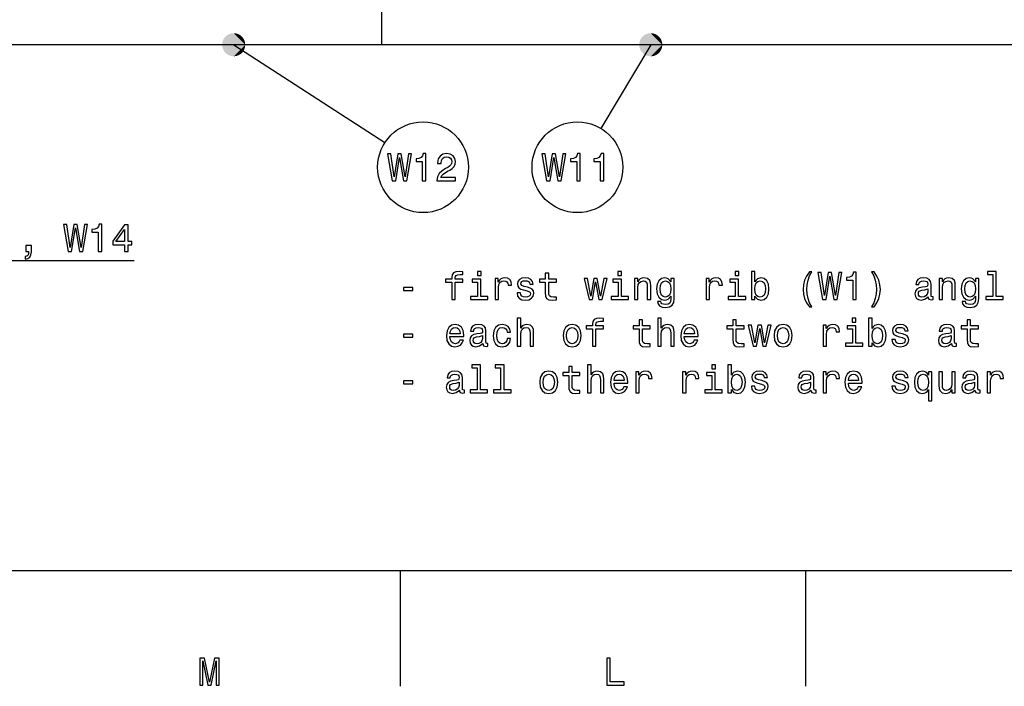
# Model space of a CAD drawing. Extents: x 0 to 841, y 0 to 594.
# Drawn here: x 161 to 289, y 5 to 91 of the extents above; entities that cross this region are included whole.
import ezdxf

# ---------------------------------------------------------------- set-up
doc = ezdxf.new("R2010")
doc.units = 0
doc.layers.get('0').update_dxf_attribs({"linetype": 'CONTINUOUS'})

msp = doc.modelspace()

# ---------------------------------------------------------------- linework, layer by layer
at = {"color": 7}
for p, q in [((208.064209, 93.15255), (208.064209, 88.15255)), ((208.064209, 88.15255), (45.564209, 88.15255)), ((188.91156, 88.15255), (208.507843, 75.468239)), ((682.564209, 88.15255), (208.064209, 88.15255)), ((242.947815, 88.15255), (236.46228, 77.317917)), ((20, 20), (821, 20)), ((210.5, 20), (210.5, 5)), ((263, 20), (263, 5))]:
    msp.add_line(p, q, dxfattribs=at)
for points in [[(209.45372, 70.523849), (209.897537, 70.523849), (210.401855, 73.559875), (210.92131, 70.523849), (211.34494, 70.523849), (211.960205, 74.028893), (211.556747, 74.028893), (211.123032, 71.048347), (210.623749, 74.028893), (210.184998, 74.028893), (209.695801, 71.048347), (209.262085, 74.028893), (208.848541, 74.028893)], [(213.352142, 70.523849), (213.811081, 70.523849), (213.811081, 74.049065), (213.46814, 74.049065), (213.377365, 73.741432), (213.195801, 73.534653), (212.918427, 73.41362), (212.535141, 73.373276), (212.535141, 73.015205), (213.352142, 73.015205)], [(215.248398, 70.523849), (217.654022, 70.523849), (217.654022, 70.957565), (215.752716, 70.957565), (215.858627, 71.194595), (216.040176, 71.391281), (216.599976, 71.749352), (216.897537, 71.90065), (217.230377, 72.117508), (217.467422, 72.369675), (217.603577, 72.667221), (217.654022, 73.005119), (217.568283, 73.428749), (217.331253, 73.761604), (216.96814, 73.973419), (216.499115, 74.049065), (216.014969, 73.963333), (215.646805, 73.726295), (215.409775, 73.348061), (215.329086, 72.848778), (215.329086, 72.778175), (215.788025, 72.778175), (215.788025, 72.81852), (215.833405, 73.161461), (215.969574, 73.41362), (216.186432, 73.575005), (216.473907, 73.630478), (216.766403, 73.580048), (216.983261, 73.453964), (217.124481, 73.257278), (217.174911, 73.010162), (217.139603, 72.778175), (217.043793, 72.58149), (216.882401, 72.410019), (216.660492, 72.25872), (216.362946, 72.097336), (215.868713, 71.784653), (215.520737, 71.451805), (215.313965, 71.048347), (215.248398, 70.538979)], [(229.45372, 70.523849), (229.897537, 70.523849), (230.401855, 73.559875), (230.92131, 70.523849), (231.34494, 70.523849), (231.960205, 74.028893), (231.556747, 74.028893), (231.123032, 71.048347), (230.623749, 74.028893), (230.184998, 74.028893), (229.695801, 71.048347), (229.262085, 74.028893), (228.848541, 74.028893)], [(233.352142, 70.523849), (233.811081, 70.523849), (233.811081, 74.049065), (233.46814, 74.049065), (233.377365, 73.741432), (233.195801, 73.534653), (232.918427, 73.41362), (232.535141, 73.373276), (232.535141, 73.015205), (233.352142, 73.015205)], [(236.388168, 70.523849), (236.847092, 70.523849), (236.847092, 74.049065), (236.504166, 74.049065), (236.413376, 73.741432), (236.231827, 73.534653), (235.954453, 73.41362), (235.571167, 73.373276), (235.571167, 73.015205), (236.388168, 73.015205)], [(167.469788, 61.368423), (167.913589, 61.368423), (168.417908, 64.404449), (168.937363, 61.368423), (169.360992, 61.368423), (169.976257, 64.873466), (169.5728, 64.873466), (169.139084, 61.892918), (168.639801, 64.873466), (168.20105, 64.873466), (167.711853, 61.892918), (167.278137, 64.873466), (166.864594, 64.873466)], [(171.368195, 61.368423), (171.827133, 61.368423), (171.827133, 64.893639), (171.484192, 64.893639), (171.393417, 64.586006), (171.211853, 64.379227), (170.934479, 64.258194), (170.551193, 64.21785), (170.551193, 63.859779), (171.368195, 63.859779)], [(174.772369, 61.368423), (175.226257, 61.368423), (175.226257, 62.235859), (175.72554, 62.235859), (175.72554, 62.639317), (175.226257, 62.639317), (175.226257, 64.792778), (174.767334, 64.792778), (173.234192, 62.679665), (173.234192, 62.235859), (174.772369, 62.235859)], [(173.657822, 62.639317), (174.772369, 64.207764), (174.772369, 62.639317)], [(162.002914, 61.368423), (162.34082, 61.368423), (162.34082, 61.272602), (162.315598, 61.030529), (162.234909, 60.859058), (162.093704, 60.748108), (161.881882, 60.692631), (161.881882, 60.349693), (162.229858, 60.430382), (162.487076, 60.616982), (162.643417, 60.914532), (162.698883, 61.312946), (162.698883, 62.124908), (162.002914, 62.124908)], [(217.161377, 57.382565), (217.161377, 55.143372), (217.605194, 55.143372), (217.605194, 57.382565), (218.613831, 57.382565), (218.613831, 57.760807), (217.605194, 57.760807), (217.605194, 57.927235), (217.640488, 58.128963), (217.756485, 58.265129), (217.953171, 58.345821), (218.235596, 58.37608), (218.613831, 58.355907), (218.613831, 58.739193), (218.13472, 58.764408), (217.701004, 58.719021), (217.398422, 58.582851), (217.216858, 58.345821), (217.161377, 58.007923), (217.161377, 57.760807), (216.349426, 57.760807), (216.349426, 57.382565)], [(220.953888, 58.764408), (220.484863, 58.764408), (220.484863, 58.260086), (220.953888, 58.260086)], [(239.170029, 58.764408), (238.701004, 58.764408), (238.701004, 58.260086), (239.170029, 58.260086)], [(254.350143, 58.764408), (253.881119, 58.764408), (253.881119, 58.260086), (254.350143, 58.260086)], [(256.432983, 55.561958), (256.760803, 55.17363), (257.209656, 55.04755), (257.63327, 55.143372), (257.971191, 55.430836), (258.182983, 55.889771), (258.263672, 56.5), (258.182983, 57.110229), (257.966125, 57.564121), (257.63327, 57.846542), (257.209656, 57.947407), (256.765839, 57.816284), (256.58429, 57.6549), (256.432983, 57.438042), (256.432983, 58.764408), (255.989197, 58.764408), (255.989197, 55.143372), (256.432983, 55.143372)], [(263.498535, 54.170029), (263.816284, 54.170029), (263.528809, 54.704609), (263.327087, 55.264408), (263.200989, 55.854465), (263.160645, 56.449566), (263.200989, 57.04467), (263.327087, 57.629684), (263.528809, 58.194523), (263.816284, 58.729107), (263.498535, 58.729107), (263.130402, 58.174351), (262.873199, 57.624641), (262.721893, 57.049713), (262.676514, 56.449566), (262.721893, 55.844379), (262.873199, 55.274494), (263.130402, 54.724785)], [(271.875366, 54.170029), (272.238464, 54.724785), (272.495667, 55.274494), (272.646973, 55.844379), (272.697388, 56.449566), (272.646973, 57.049713), (272.495667, 57.624641), (272.238464, 58.174351), (271.875366, 58.729107), (271.557617, 58.729107), (271.840057, 58.194523), (272.041779, 57.629684), (272.162811, 57.04467), (272.208191, 56.449566), (272.162811, 55.854465), (272.041779, 55.264408), (271.834991, 54.704609), (271.557617, 54.170029)], [(287.257202, 58.391209), (287.257202, 55.516571), (286.34436, 55.516571), (286.34436, 55.143372), (288.608795, 55.143372), (288.608795, 55.516571), (287.700989, 55.516571), (287.700989, 58.764408), (286.561218, 58.764408), (286.561218, 58.391209)], [(220.938766, 55.516571), (220.938766, 57.760807), (219.798996, 57.760807), (219.798996, 57.382565), (220.494965, 57.382565), (220.494965, 55.516571), (219.587173, 55.516571), (219.587173, 55.143372), (221.856628, 55.143372), (221.856628, 55.516571)], [(222.784576, 55.143372), (223.228394, 55.143372), (223.228394, 56.691643), (223.273773, 57.064842), (223.409943, 57.33213), (223.631851, 57.493515), (223.929398, 57.548992), (224.151291, 57.513687), (224.317719, 57.412823), (224.418594, 57.241356), (224.453888, 57.009365), (224.90274, 57.009365), (224.842224, 57.417866), (224.675797, 57.710373), (224.398422, 57.886887), (224.020172, 57.947407), (223.76297, 57.907059), (223.541061, 57.806194), (223.344376, 57.634727), (223.188034, 57.402737), (223.188034, 57.851585), (222.784576, 57.851585)], [(226.980545, 56.721901), (226.55188, 56.822765), (226.234146, 56.938759), (226.128235, 57.175793), (226.158508, 57.34222), (226.264404, 57.463257), (226.435883, 57.538906), (226.682999, 57.569164), (226.920029, 57.538906), (227.106628, 57.448128), (227.227661, 57.311958), (227.278107, 57.130402), (227.711823, 57.130402), (227.711823, 57.140491), (227.636169, 57.4683), (227.429398, 57.725506), (227.106628, 57.886887), (226.682999, 57.947407), (226.254318, 57.886887), (225.94165, 57.720459), (225.744965, 57.473343), (225.684433, 57.160664), (225.729828, 56.85807), (225.871033, 56.646252), (226.103027, 56.494957), (226.440918, 56.38905), (226.935165, 56.268013), (227.237747, 56.14193), (227.318451, 56.041065), (227.348709, 55.889771), (227.303314, 55.703171), (227.182281, 55.561958), (226.985596, 55.47118), (226.723343, 55.440922), (226.445969, 55.47118), (226.244232, 55.577087), (226.108063, 55.748558), (226.052597, 55.985592), (225.623917, 55.985592), (225.694519, 55.582134), (225.901291, 55.289627), (226.229111, 55.113113), (226.682999, 55.04755), (227.157059, 55.113113), (227.505035, 55.289627), (227.716858, 55.572044), (227.792511, 55.940201), (227.73703, 56.257923), (227.580688, 56.474785), (227.323486, 56.615993)], [(229.285309, 57.382565), (229.285309, 56.025936), (229.315567, 55.587177), (229.456772, 55.28458), (229.739197, 55.10807), (230.218292, 55.04755), (230.742798, 55.072765), (230.742798, 55.456051), (230.359512, 55.425793), (230.011536, 55.466137), (229.824921, 55.59222), (229.744232, 55.804035), (229.729111, 56.101585), (229.729111, 57.382565), (230.742798, 57.382565), (230.742798, 57.760807), (229.729111, 57.760807), (229.729111, 58.552593), (229.285309, 58.552593), (229.285309, 57.760807), (228.518738, 57.760807), (228.518738, 57.382565)], [(235.40274, 55.143372), (235.806198, 57.443085), (236.209656, 55.143372), (236.633286, 55.143372), (237.298996, 57.851585), (236.870316, 57.851585), (236.421478, 55.551872), (236.023056, 57.851585), (235.58429, 57.851585), (235.185883, 55.551872), (234.73703, 57.851585), (234.3134, 57.851585), (234.979111, 55.143372)], [(239.154907, 55.516571), (239.154907, 57.760807), (238.015137, 57.760807), (238.015137, 57.382565), (238.71109, 57.382565), (238.71109, 55.516571), (237.803314, 55.516571), (237.803314, 55.143372), (240.072769, 55.143372), (240.072769, 55.516571)], [(240.83429, 55.143372), (241.278091, 55.143372), (241.278091, 56.706772), (241.323486, 57.064842), (241.469742, 57.327087), (241.696686, 57.488472), (241.999283, 57.548992), (242.241348, 57.498558), (242.392654, 57.362392), (242.468292, 57.135445), (242.493515, 56.832851), (242.493515, 55.143372), (242.937317, 55.143372), (242.937317, 56.92363), (242.917145, 57.2817), (242.82637, 57.57925), (242.528809, 57.851585), (242.06485, 57.947407), (241.807632, 57.912102), (241.590775, 57.816284), (241.404175, 57.6549), (241.257919, 57.438042), (241.257919, 57.851585), (240.83429, 57.851585)], [(245.978394, 55.264408), (245.978394, 57.851585), (245.554749, 57.851585), (245.554749, 57.412823), (245.206772, 57.811237), (244.994949, 57.912102), (244.757919, 57.947407), (244.329254, 57.846542), (243.996399, 57.564121), (243.779541, 57.110229), (243.703888, 56.5), (243.779541, 55.884727), (243.996399, 55.430836), (244.329254, 55.143372), (244.757919, 55.04755), (245, 55.082851), (245.201721, 55.17363), (245.554749, 55.556915), (245.554749, 55.17363), (245.514404, 54.871037), (245.403458, 54.654179), (245.191635, 54.528099), (244.873917, 54.482708), (244.596542, 54.51297), (244.399857, 54.588615), (244.283859, 54.719742), (244.248566, 54.896252), (243.819885, 54.896252), (243.819885, 54.87608), (243.885437, 54.553314), (244.087173, 54.311237), (244.409943, 54.1549), (244.848694, 54.099422), (245.373199, 54.175072), (245.721176, 54.386887), (245.917862, 54.755043)], [(244.162827, 56.5), (244.208206, 56.948849), (244.344376, 57.2817), (244.556198, 57.478386), (244.838623, 57.548992), (245.136169, 57.478386), (245.358063, 57.2817), (245.494232, 56.948849), (245.544662, 56.5), (245.494232, 56.041065), (245.358063, 55.713257), (245.136169, 55.511528), (244.838623, 55.445965), (244.556198, 55.511528), (244.344376, 55.713257), (244.208206, 56.046108)], [(250.108795, 55.143372), (250.552582, 55.143372), (250.552582, 56.691643), (250.597977, 57.064842), (250.734146, 57.33213), (250.956055, 57.493515), (251.253601, 57.548992), (251.475494, 57.513687), (251.641922, 57.412823), (251.742798, 57.241356), (251.778091, 57.009365), (252.226944, 57.009365), (252.166428, 57.417866), (252, 57.710373), (251.722626, 57.886887), (251.344376, 57.947407), (251.087173, 57.907059), (250.865265, 57.806194), (250.668579, 57.634727), (250.512238, 57.402737), (250.512238, 57.851585), (250.108795, 57.851585)], [(254.335007, 55.516571), (254.335007, 57.760807), (253.195236, 57.760807), (253.195236, 57.382565), (253.891205, 57.382565), (253.891205, 55.516571), (252.983429, 55.516571), (252.983429, 55.143372), (255.252869, 55.143372), (255.252869, 55.516571)], [(257.809784, 56.5), (257.759369, 56.046108), (257.623199, 55.713257), (257.406342, 55.511528), (257.134003, 55.445965), (256.836456, 55.511528), (256.619598, 55.713257), (256.483429, 56.041065), (256.438049, 56.5), (256.483429, 56.953892), (256.619598, 57.2817), (256.836456, 57.478386), (257.134003, 57.548992), (257.406342, 57.478386), (257.623199, 57.276657), (257.759369, 56.948849)], [(265.213257, 55.143372), (265.657043, 55.143372), (266.161377, 58.179394), (266.680817, 55.143372), (267.104462, 55.143372), (267.719727, 58.648415), (267.316284, 58.648415), (266.882568, 55.667866), (266.38327, 58.648415), (265.944519, 58.648415), (265.455322, 55.667866), (265.021606, 58.648415), (264.608063, 58.648415)], [(269.111664, 55.143372), (269.570587, 55.143372), (269.570587, 58.668587), (269.227661, 58.668587), (269.136871, 58.36095), (268.955322, 58.154179), (268.677948, 58.033142), (268.294647, 57.992794), (268.294647, 57.634727), (269.111664, 57.634727)], [(278.875366, 55.496399), (278.875366, 55.481266), (278.900574, 55.309799), (278.976196, 55.188759), (279.293945, 55.092937), (279.541046, 55.133286), (279.541046, 55.476223), (279.43515, 55.461094), (279.293945, 55.526657), (279.268738, 55.728386), (279.268738, 57.130402), (279.208191, 57.488472), (279.031677, 57.740635), (278.72406, 57.89193), (278.290344, 57.947407), (277.866699, 57.886887), (277.554016, 57.715416), (277.35733, 57.448128), (277.291779, 57.0951), (277.291779, 57.064842), (277.690186, 57.064842), (277.725494, 57.276657), (277.836426, 57.427956), (278.018005, 57.51873), (278.275208, 57.554035), (278.522339, 57.52882), (278.698853, 57.453171), (278.804749, 57.322044), (278.840057, 57.140491), (278.819885, 56.928673), (278.739197, 56.822765), (278.537445, 56.772335), (278.15921, 56.731987), (277.725494, 56.641209), (277.417847, 56.479828), (277.236298, 56.227665), (277.180817, 55.854465), (277.231262, 55.521614), (277.387604, 55.274494), (277.639771, 55.118156), (277.987732, 55.062679), (278.456757, 55.168587)], [(280.302582, 55.143372), (280.746399, 55.143372), (280.746399, 56.706772), (280.791779, 57.064842), (280.938049, 57.327087), (281.164978, 57.488472), (281.46756, 57.548992), (281.709656, 57.498558), (281.860931, 57.362392), (281.936584, 57.135445), (281.961792, 56.832851), (281.961792, 55.143372), (282.405609, 55.143372), (282.405609, 56.92363), (282.385437, 57.2817), (282.294678, 57.57925), (281.997101, 57.851585), (281.533142, 57.947407), (281.27594, 57.912102), (281.059082, 57.816284), (280.872467, 57.6549), (280.726227, 57.438042), (280.726227, 57.851585), (280.302582, 57.851585)], [(285.446686, 55.264408), (285.446686, 57.851585), (285.023041, 57.851585), (285.023041, 57.412823), (284.675049, 57.811237), (284.463257, 57.912102), (284.226227, 57.947407), (283.797546, 57.846542), (283.464691, 57.564121), (283.247833, 57.110229), (283.17218, 56.5), (283.247833, 55.884727), (283.464691, 55.430836), (283.797546, 55.143372), (284.226227, 55.04755), (284.468292, 55.082851), (284.670013, 55.17363), (285.023041, 55.556915), (285.023041, 55.17363), (284.982697, 54.871037), (284.871765, 54.654179), (284.659943, 54.528099), (284.342224, 54.482708), (284.064819, 54.51297), (283.868164, 54.588615), (283.752167, 54.719742), (283.716858, 54.896252), (283.288177, 54.896252), (283.288177, 54.87608), (283.35376, 54.553314), (283.555481, 54.311237), (283.878235, 54.1549), (284.316986, 54.099422), (284.841492, 54.175072), (285.189484, 54.386887), (285.386169, 54.755043)], [(283.631104, 56.5), (283.676514, 56.948849), (283.812683, 57.2817), (284.024475, 57.478386), (284.306915, 57.548992), (284.604462, 57.478386), (284.826355, 57.2817), (284.962524, 56.948849), (285.01297, 56.5), (284.962524, 56.041065), (284.826355, 55.713257), (284.604462, 55.511528), (284.306915, 55.445965), (284.024475, 55.511528), (283.812683, 55.713257), (283.676514, 56.046108)], [(210.907776, 56.298271), (212.128235, 56.298271), (212.128235, 56.696686), (210.907776, 56.696686)], [(278.824921, 56.091499), (278.764404, 55.82925), (278.603027, 55.627522), (278.360931, 55.496399), (278.063385, 55.451008), (277.871765, 55.476223), (277.735596, 55.556915), (277.649841, 55.698128), (277.624634, 55.894814), (277.644806, 56.071327), (277.725494, 56.197407), (278.048248, 56.338615), (278.456757, 56.399136), (278.824921, 56.520172)], [(225.654175, 49.096542), (226.097977, 49.096542), (226.097977, 50.659943), (226.143372, 51.018013), (226.289627, 51.280258), (226.516571, 51.441643), (226.819168, 51.502163), (227.061234, 51.451729), (227.21254, 51.315563), (227.288177, 51.088615), (227.3134, 50.786022), (227.3134, 49.096542), (227.757202, 49.096542), (227.757202, 50.876801), (227.73703, 51.234871), (227.646255, 51.532421), (227.348709, 51.804756), (226.884735, 51.900578), (226.632568, 51.865273), (226.41571, 51.769455), (226.234146, 51.618156), (226.097977, 51.411385), (226.097977, 52.717579), (225.654175, 52.717579)], [(235.377518, 51.335735), (235.377518, 49.096542), (235.82132, 49.096542), (235.82132, 51.335735), (236.829971, 51.335735), (236.829971, 51.713978), (235.82132, 51.713978), (235.82132, 51.880405), (235.856628, 52.082134), (235.972626, 52.2183), (236.169312, 52.298992), (236.451736, 52.32925), (236.829971, 52.309078), (236.829971, 52.692364), (236.350861, 52.717579), (235.917145, 52.672192), (235.614548, 52.536022), (235.432999, 52.298992), (235.377518, 51.961094), (235.377518, 51.713978), (234.565567, 51.713978), (234.565567, 51.335735)], [(241.429398, 51.335735), (241.429398, 49.979107), (241.459656, 49.540348), (241.600861, 49.237751), (241.883286, 49.061241), (242.362396, 49.000721), (242.886887, 49.025936), (242.886887, 49.409222), (242.503601, 49.378963), (242.155609, 49.419308), (241.969025, 49.545391), (241.888321, 49.757206), (241.873199, 50.054756), (241.873199, 51.335735), (242.886887, 51.335735), (242.886887, 51.713978), (241.873199, 51.713978), (241.873199, 52.505764), (241.429398, 52.505764), (241.429398, 51.713978), (240.662827, 51.713978), (240.662827, 51.335735)], [(243.870316, 49.096542), (244.314117, 49.096542), (244.314117, 50.659943), (244.359512, 51.018013), (244.505768, 51.280258), (244.732712, 51.441643), (245.035309, 51.502163), (245.277374, 51.451729), (245.42868, 51.315563), (245.504318, 51.088615), (245.529541, 50.786022), (245.529541, 49.096542), (245.973343, 49.096542), (245.973343, 50.876801), (245.953171, 51.234871), (245.862396, 51.532421), (245.564835, 51.804756), (245.100861, 51.900578), (244.848694, 51.865273), (244.631836, 51.769455), (244.450287, 51.618156), (244.314117, 51.411385), (244.314117, 52.717579), (243.870316, 52.717579)], [(253.573486, 51.335735), (253.573486, 49.979107), (253.603745, 49.540348), (253.744949, 49.237751), (254.027374, 49.061241), (254.506485, 49.000721), (255.030975, 49.025936), (255.030975, 49.409222), (254.64769, 49.378963), (254.299713, 49.419308), (254.113113, 49.545391), (254.03241, 49.757206), (254.017288, 50.054756), (254.017288, 51.335735), (255.030975, 51.335735), (255.030975, 51.713978), (254.017288, 51.713978), (254.017288, 52.505764), (253.573486, 52.505764), (253.573486, 51.713978), (252.806915, 51.713978), (252.806915, 51.335735)], [(269.530243, 52.717579), (269.061218, 52.717579), (269.061218, 52.213257), (269.530243, 52.213257)], [(271.613098, 49.515129), (271.940918, 49.126801), (272.389771, 49.000721), (272.813385, 49.096542), (273.151276, 49.384007), (273.363098, 49.842941), (273.443787, 50.453171), (273.363098, 51.0634), (273.14624, 51.517292), (272.813385, 51.799713), (272.389771, 51.900578), (271.945953, 51.769455), (271.764404, 51.60807), (271.613098, 51.391212), (271.613098, 52.717579), (271.169312, 52.717579), (271.169312, 49.096542), (271.613098, 49.096542)], [(283.933716, 51.335735), (283.933716, 49.979107), (283.963989, 49.540348), (284.105164, 49.237751), (284.387604, 49.061241), (284.866699, 49.000721), (285.391205, 49.025936), (285.391205, 49.409222), (285.007935, 49.378963), (284.659943, 49.419308), (284.473328, 49.545391), (284.392639, 49.757206), (284.377502, 50.054756), (284.377502, 51.335735), (285.391205, 51.335735), (285.391205, 51.713978), (284.377502, 51.713978), (284.377502, 52.505764), (283.933716, 52.505764), (283.933716, 51.713978), (283.167145, 51.713978), (283.167145, 51.335735)], [(216.934433, 50.322048), (218.709656, 50.322048), (218.714691, 50.52882), (218.634003, 51.108791), (218.412109, 51.542507), (218.059082, 51.804756), (217.590057, 51.900578), (217.131119, 51.799713), (216.778091, 51.517292), (216.551147, 51.058357), (216.470459, 50.453171), (216.546112, 49.832855), (216.773056, 49.378963), (217.121033, 49.096542), (217.574921, 49.000721), (217.968292, 49.066284), (218.291061, 49.237751), (218.528091, 49.510086), (218.664261, 49.873199), (218.22551, 49.873199), (218.13472, 49.671471), (218.003601, 49.520172), (217.630402, 49.399136), (217.342941, 49.454613), (217.126083, 49.631126), (216.984863, 49.918587), (216.934433, 50.306915)], [(216.934433, 50.695244), (216.989914, 51.043228), (217.126083, 51.300434), (217.332855, 51.456772), (217.605194, 51.512249), (217.872482, 51.456772), (218.079254, 51.300434), (218.205338, 51.043228), (218.250717, 50.695244)], [(221.190918, 49.44957), (221.190918, 49.434437), (221.216141, 49.26297), (221.291794, 49.14193), (221.609512, 49.046108), (221.856628, 49.086456), (221.856628, 49.429394), (221.750717, 49.414265), (221.609512, 49.479828), (221.58429, 49.681557), (221.58429, 51.083572), (221.523773, 51.441643), (221.34726, 51.693806), (221.039627, 51.8451), (220.605911, 51.900578), (220.182281, 51.840057), (219.869598, 51.668587), (219.672913, 51.401299), (219.607346, 51.048271), (219.607346, 51.018013), (220.005768, 51.018013), (220.041061, 51.229828), (220.152023, 51.381126), (220.333572, 51.471901), (220.590775, 51.507206), (220.837891, 51.481991), (221.014404, 51.406342), (221.120316, 51.275215), (221.155624, 51.093662), (221.135452, 50.881844), (221.054749, 50.775936), (220.853027, 50.725506), (220.474777, 50.685158), (220.041061, 50.594379), (219.733429, 50.432999), (219.55188, 50.180836), (219.496399, 49.807636), (219.546829, 49.474785), (219.703171, 49.227665), (219.955338, 49.071327), (220.303314, 49.01585), (220.772339, 49.121758)], [(224.342941, 50.907063), (224.781708, 50.907063), (224.690918, 51.31052), (224.47406, 51.628242), (224.136169, 51.824928), (223.697403, 51.900578), (223.213257, 51.799713), (222.845108, 51.517292), (222.613113, 51.058357), (222.532425, 50.443085), (222.608063, 49.832855), (222.835022, 49.378963), (223.193085, 49.096542), (223.682281, 49.000721), (224.115997, 49.07637), (224.453888, 49.288185), (224.685883, 49.621037), (224.786743, 50.064842), (224.363113, 50.064842), (224.28746, 49.782421), (224.146255, 49.570606), (223.944519, 49.439484), (223.697403, 49.399136), (223.389771, 49.464699), (223.167862, 49.666428), (223.031708, 49.994236), (222.986313, 50.458214), (223.031708, 50.912106), (223.172913, 51.239914), (223.399857, 51.441643), (223.697403, 51.512249), (223.959656, 51.466858), (224.156342, 51.350864), (224.28746, 51.159222)], [(231.595108, 50.448128), (231.675797, 49.832855), (231.907776, 49.378963), (232.27594, 49.096542), (232.770172, 49.000721), (233.259369, 49.096542), (233.627518, 49.37392), (233.859512, 49.827812), (233.945251, 50.448128), (233.859512, 51.0634), (233.627518, 51.522335), (233.259369, 51.799713), (232.770172, 51.900578), (232.27594, 51.799713), (231.907776, 51.517292), (231.675797, 51.0634)], [(232.048996, 50.453171), (232.094376, 50.907063), (232.235596, 51.234871), (232.46254, 51.4366), (232.770172, 51.507206), (233.072769, 51.4366), (233.299713, 51.239914), (233.440918, 50.907063), (233.491364, 50.453171), (233.440918, 49.994236), (233.299713, 49.661385), (233.072769, 49.459656), (232.770172, 49.394093), (232.46254, 49.459656), (232.235596, 49.661385), (232.094376, 49.994236)], [(247.294662, 50.322048), (249.069885, 50.322048), (249.074921, 50.52882), (248.994232, 51.108791), (248.772339, 51.542507), (248.419312, 51.804756), (247.950287, 51.900578), (247.491348, 51.799713), (247.138321, 51.517292), (246.911377, 51.058357), (246.830688, 50.453171), (246.906342, 49.832855), (247.133286, 49.378963), (247.481262, 49.096542), (247.93515, 49.000721), (248.328522, 49.066284), (248.651291, 49.237751), (248.888321, 49.510086), (249.02449, 49.873199), (248.585724, 49.873199), (248.494949, 49.671471), (248.363831, 49.520172), (247.990631, 49.399136), (247.703171, 49.454613), (247.486313, 49.631126), (247.345093, 49.918587), (247.294662, 50.306915)], [(247.294662, 50.695244), (247.350143, 51.043228), (247.486313, 51.300434), (247.693085, 51.456772), (247.965424, 51.512249), (248.232712, 51.456772), (248.439484, 51.300434), (248.565552, 51.043228), (248.610947, 50.695244)], [(256.654907, 49.096542), (257.05835, 51.396255), (257.461823, 49.096542), (257.885437, 49.096542), (258.551147, 51.804756), (258.122467, 51.804756), (257.673615, 49.505043), (257.275208, 51.804756), (256.836456, 51.804756), (256.438049, 49.505043), (255.989197, 51.804756), (255.565552, 51.804756), (256.231262, 49.096542)], [(258.919312, 50.448128), (259, 49.832855), (259.231995, 49.378963), (259.600128, 49.096542), (260.09436, 49.000721), (260.583557, 49.096542), (260.951721, 49.37392), (261.183716, 49.827812), (261.26944, 50.448128), (261.183716, 51.0634), (260.951721, 51.522335), (260.583557, 51.799713), (260.09436, 51.900578), (259.600128, 51.799713), (259.231995, 51.517292), (259, 51.0634)], [(259.373199, 50.453171), (259.418579, 50.907063), (259.559784, 51.234871), (259.786743, 51.4366), (260.09436, 51.507206), (260.396973, 51.4366), (260.623901, 51.239914), (260.765137, 50.907063), (260.815552, 50.453171), (260.765137, 49.994236), (260.623901, 49.661385), (260.396973, 49.459656), (260.09436, 49.394093), (259.786743, 49.459656), (259.559784, 49.661385), (259.418579, 49.994236)], [(265.28891, 49.096542), (265.732697, 49.096542), (265.732697, 50.644814), (265.778076, 51.018013), (265.914246, 51.285301), (266.136169, 51.446686), (266.433716, 51.502163), (266.655609, 51.466858), (266.822021, 51.365993), (266.922913, 51.194527), (266.958191, 50.962536), (267.407043, 50.962536), (267.346527, 51.371037), (267.180115, 51.663544), (266.90274, 51.840057), (266.524475, 51.900578), (266.267273, 51.860229), (266.04538, 51.759365), (265.848694, 51.587898), (265.692352, 51.355907), (265.692352, 51.804756), (265.28891, 51.804756)], [(269.515137, 49.469742), (269.515137, 51.713978), (268.375366, 51.713978), (268.375366, 51.335735), (269.07132, 51.335735), (269.07132, 49.469742), (268.163544, 49.469742), (268.163544, 49.096542), (270.432983, 49.096542), (270.432983, 49.469742)], [(272.989899, 50.453171), (272.939484, 49.999279), (272.803314, 49.666428), (272.586456, 49.464699), (272.314117, 49.399136), (272.016571, 49.464699), (271.799713, 49.666428), (271.663544, 49.994236), (271.618134, 50.453171), (271.663544, 50.907063), (271.799713, 51.234871), (272.016571, 51.431557), (272.314117, 51.502163), (272.586456, 51.431557), (272.803314, 51.229828), (272.939484, 50.90202)], [(275.556915, 50.675072), (275.128235, 50.775936), (274.810516, 50.89193), (274.70459, 51.128963), (274.734863, 51.295391), (274.840759, 51.416428), (275.012238, 51.492077), (275.259338, 51.522335), (275.496399, 51.492077), (275.682983, 51.401299), (275.804016, 51.265129), (275.854462, 51.083572), (276.288177, 51.083572), (276.288177, 51.093662), (276.212524, 51.421471), (276.005737, 51.678677), (275.682983, 51.840057), (275.259338, 51.900578), (274.830688, 51.840057), (274.518005, 51.67363), (274.32132, 51.426514), (274.260803, 51.113834), (274.306183, 50.811241), (274.447388, 50.599422), (274.679382, 50.448128), (275.017273, 50.34222), (275.511536, 50.221184), (275.814117, 50.0951), (275.894806, 49.994236), (275.925049, 49.842941), (275.879669, 49.656342), (275.758636, 49.515129), (275.561951, 49.424351), (275.299683, 49.394093), (275.022339, 49.424351), (274.820587, 49.530258), (274.684418, 49.701729), (274.628967, 49.938763), (274.200287, 49.938763), (274.270874, 49.535305), (274.477661, 49.242798), (274.805481, 49.066284), (275.259338, 49.000721), (275.733429, 49.066284), (276.08139, 49.242798), (276.293213, 49.525215), (276.368866, 49.893372), (276.313385, 50.211094), (276.157043, 50.427956), (275.899841, 50.569164)], [(281.911377, 49.44957), (281.911377, 49.434437), (281.936584, 49.26297), (282.012238, 49.14193), (282.329956, 49.046108), (282.577087, 49.086456), (282.577087, 49.429394), (282.471191, 49.414265), (282.329956, 49.479828), (282.304749, 49.681557), (282.304749, 51.083572), (282.244232, 51.441643), (282.067719, 51.693806), (281.760071, 51.8451), (281.326355, 51.900578), (280.90274, 51.840057), (280.590057, 51.668587), (280.393372, 51.401299), (280.32782, 51.048271), (280.32782, 51.018013), (280.726227, 51.018013), (280.761536, 51.229828), (280.872467, 51.381126), (281.054016, 51.471901), (281.311218, 51.507206), (281.55835, 51.481991), (281.734863, 51.406342), (281.840759, 51.275215), (281.876068, 51.093662), (281.855896, 50.881844), (281.775208, 50.775936), (281.573486, 50.725506), (281.195251, 50.685158), (280.761536, 50.594379), (280.453888, 50.432999), (280.272339, 50.180836), (280.216858, 49.807636), (280.267273, 49.474785), (280.423615, 49.227665), (280.675781, 49.071327), (281.023773, 49.01585), (281.492798, 49.121758)], [(210.907776, 50.251442), (212.128235, 50.251442), (212.128235, 50.649857), (210.907776, 50.649857)], [(221.140488, 50.04467), (221.079971, 49.782421), (220.918594, 49.580692), (220.676514, 49.44957), (220.378967, 49.404179), (220.187317, 49.429394), (220.051147, 49.510086), (219.965424, 49.651299), (219.940201, 49.847984), (219.960373, 50.024498), (220.041061, 50.150578), (220.363831, 50.291786), (220.772339, 50.352306), (221.140488, 50.473343)], [(281.860931, 50.04467), (281.800415, 49.782421), (281.639038, 49.580692), (281.396973, 49.44957), (281.099426, 49.404179), (280.907776, 49.429394), (280.771606, 49.510086), (280.685852, 49.651299), (280.660645, 49.847984), (280.680817, 50.024498), (280.761536, 50.150578), (281.08429, 50.291786), (281.492798, 50.352306), (281.860931, 50.473343)], [(220.464691, 46.29755), (220.464691, 43.422913), (219.55188, 43.422913), (219.55188, 43.049713), (221.816284, 43.049713), (221.816284, 43.422913), (220.908508, 43.422913), (220.908508, 46.67075), (219.768738, 46.67075), (219.768738, 46.29755)], [(223.500717, 46.29755), (223.500717, 43.422913), (222.587891, 43.422913), (222.587891, 43.049713), (224.85231, 43.049713), (224.85231, 43.422913), (223.944519, 43.422913), (223.944519, 46.67075), (222.804749, 46.67075), (222.804749, 46.29755)], [(232.32132, 45.288906), (232.32132, 43.932278), (232.351593, 43.493519), (232.492798, 43.190922), (232.775223, 43.014412), (233.254318, 42.953892), (233.778824, 42.979107), (233.778824, 43.362392), (233.395538, 43.332134), (233.047546, 43.372478), (232.860947, 43.498562), (232.780258, 43.710377), (232.765137, 44.007927), (232.765137, 45.288906), (233.778824, 45.288906), (233.778824, 45.667149), (232.765137, 45.667149), (232.765137, 46.458935), (232.32132, 46.458935), (232.32132, 45.667149), (231.554749, 45.667149), (231.554749, 45.288906)], [(234.762253, 43.049713), (235.206055, 43.049713), (235.206055, 44.613113), (235.251434, 44.971184), (235.39769, 45.233429), (235.624634, 45.394814), (235.927231, 45.455334), (236.169312, 45.4049), (236.320602, 45.268734), (236.396255, 45.041786), (236.421478, 44.739193), (236.421478, 43.049713), (236.86528, 43.049713), (236.86528, 44.829971), (236.845108, 45.188042), (236.754318, 45.485592), (236.456772, 45.757927), (235.992798, 45.853748), (235.740631, 45.818443), (235.523773, 45.722626), (235.342224, 45.571327), (235.206055, 45.364555), (235.206055, 46.67075), (234.762253, 46.67075)], [(251.314117, 46.67075), (250.845093, 46.67075), (250.845093, 46.166428), (251.314117, 46.166428)], [(253.396973, 43.4683), (253.724777, 43.079971), (254.17363, 42.953892), (254.59726, 43.049713), (254.93515, 43.337177), (255.146973, 43.796112), (255.227661, 44.406342), (255.146973, 45.016571), (254.930115, 45.470463), (254.59726, 45.752884), (254.17363, 45.853748), (253.729828, 45.722626), (253.548264, 45.561241), (253.396973, 45.344383), (253.396973, 46.67075), (252.953171, 46.67075), (252.953171, 43.049713), (253.396973, 43.049713)], [(218.154907, 43.40274), (218.154907, 43.387608), (218.180115, 43.216141), (218.255768, 43.0951), (218.573486, 42.999279), (218.820602, 43.039627), (218.820602, 43.382565), (218.714691, 43.367435), (218.573486, 43.432999), (218.548279, 43.634727), (218.548279, 45.036743), (218.487747, 45.394814), (218.311234, 45.646976), (218.003601, 45.798271), (217.569885, 45.853748), (217.146255, 45.793228), (216.833572, 45.621758), (216.636887, 45.354469), (216.57132, 45.001442), (216.57132, 44.971184), (216.969742, 44.971184), (217.005051, 45.182999), (217.115997, 45.334297), (217.297546, 45.425072), (217.554749, 45.460377), (217.80188, 45.435162), (217.978394, 45.359512), (218.08429, 45.228386), (218.119598, 45.046833), (218.099426, 44.835014), (218.018738, 44.729107), (217.817001, 44.678677), (217.438766, 44.638329), (217.005051, 44.54755), (216.697403, 44.386169), (216.515854, 44.134007), (216.460373, 43.760807), (216.510803, 43.427956), (216.667145, 43.180836), (216.919312, 43.024498), (217.267288, 42.969021), (217.736313, 43.074928)], [(228.559082, 44.401299), (228.639771, 43.786026), (228.871765, 43.332134), (229.239914, 43.049713), (229.734146, 42.953892), (230.223343, 43.049713), (230.591492, 43.327091), (230.823486, 43.780983), (230.909225, 44.401299), (230.823486, 45.016571), (230.591492, 45.475506), (230.223343, 45.752884), (229.734146, 45.853748), (229.239914, 45.752884), (228.871765, 45.470463), (228.639771, 45.016571)], [(229.01297, 44.406342), (229.05835, 44.860233), (229.19957, 45.188042), (229.426514, 45.389771), (229.734146, 45.460377), (230.036743, 45.389771), (230.263687, 45.193085), (230.404907, 44.860233), (230.455338, 44.406342), (230.404907, 43.947407), (230.263687, 43.614555), (230.036743, 43.412827), (229.734146, 43.347263), (229.426514, 43.412827), (229.19957, 43.614555), (229.05835, 43.947407)], [(238.1866, 44.275219), (239.961823, 44.275219), (239.966858, 44.481991), (239.886169, 45.061962), (239.664261, 45.495678), (239.311234, 45.757927), (238.842224, 45.853748), (238.383286, 45.752884), (238.030258, 45.470463), (237.803314, 45.011528), (237.722626, 44.406342), (237.798279, 43.786026), (238.025208, 43.332134), (238.373199, 43.049713), (238.827087, 42.953892), (239.220459, 43.019455), (239.543228, 43.190922), (239.780258, 43.463257), (239.916428, 43.82637), (239.477661, 43.82637), (239.386887, 43.624641), (239.255768, 43.473343), (238.882568, 43.352306), (238.595093, 43.407784), (238.378235, 43.584297), (238.23703, 43.871758), (238.1866, 44.260086)], [(238.1866, 44.648415), (238.242081, 44.996399), (238.378235, 45.253605), (238.585022, 45.409943), (238.857346, 45.46542), (239.124634, 45.409943), (239.331406, 45.253605), (239.457489, 44.996399), (239.502884, 44.648415)], [(241.000717, 43.049713), (241.444519, 43.049713), (241.444519, 44.597984), (241.489914, 44.971184), (241.626083, 45.238472), (241.847977, 45.399857), (242.145538, 45.455334), (242.367432, 45.420029), (242.533859, 45.319164), (242.63472, 45.147697), (242.670029, 44.915707), (243.118866, 44.915707), (243.05835, 45.324207), (242.891937, 45.616714), (242.614548, 45.793228), (242.236313, 45.853748), (241.979111, 45.8134), (241.757202, 45.712536), (241.560516, 45.541069), (241.404175, 45.309078), (241.404175, 45.757927), (241.000717, 45.757927)], [(247.072769, 43.049713), (247.516571, 43.049713), (247.516571, 44.597984), (247.561951, 44.971184), (247.69812, 45.238472), (247.920029, 45.399857), (248.217575, 45.455334), (248.439484, 45.420029), (248.605896, 45.319164), (248.706772, 45.147697), (248.742065, 44.915707), (249.190918, 44.915707), (249.130402, 45.324207), (248.963974, 45.616714), (248.6866, 45.793228), (248.30835, 45.853748), (248.051147, 45.8134), (247.829254, 45.712536), (247.632568, 45.541069), (247.476227, 45.309078), (247.476227, 45.757927), (247.072769, 45.757927)], [(251.298981, 43.422913), (251.298981, 45.667149), (250.15921, 45.667149), (250.15921, 45.288906), (250.855179, 45.288906), (250.855179, 43.422913), (249.947403, 43.422913), (249.947403, 43.049713), (252.216858, 43.049713), (252.216858, 43.422913)], [(254.773773, 44.406342), (254.723343, 43.95245), (254.587173, 43.619598), (254.370316, 43.41787), (254.097977, 43.352306), (253.80043, 43.41787), (253.583572, 43.619598), (253.447403, 43.947407), (253.402008, 44.406342), (253.447403, 44.860233), (253.583572, 45.188042), (253.80043, 45.384727), (254.097977, 45.455334), (254.370316, 45.384727), (254.587173, 45.182999), (254.723343, 44.85519)], [(257.340759, 44.628242), (256.912109, 44.729107), (256.59436, 44.8451), (256.488464, 45.082134), (256.518738, 45.248562), (256.624634, 45.369598), (256.796112, 45.445248), (257.043213, 45.475506), (257.280243, 45.445248), (257.466858, 45.354469), (257.587891, 45.2183), (257.638336, 45.036743), (258.072052, 45.036743), (258.072052, 45.046833), (257.996399, 45.374641), (257.789612, 45.631847), (257.466858, 45.793228), (257.043213, 45.853748), (256.614563, 45.793228), (256.30188, 45.626801), (256.105194, 45.379684), (256.044678, 45.067005), (256.090057, 44.764412), (256.231262, 44.552593), (256.463257, 44.401299), (256.801147, 44.295391), (257.29538, 44.174355), (257.597961, 44.048271), (257.67868, 43.947407), (257.708923, 43.796112), (257.663544, 43.609512), (257.542511, 43.4683), (257.345825, 43.377522), (257.083557, 43.347263), (256.806183, 43.377522), (256.604462, 43.483429), (256.468292, 43.6549), (256.412811, 43.891933), (255.984146, 43.891933), (256.054749, 43.488476), (256.261536, 43.195969), (256.589325, 43.019455), (257.043213, 42.953892), (257.517273, 43.019455), (257.865265, 43.195969), (258.077087, 43.478386), (258.15274, 43.846542), (258.09726, 44.164265), (257.940918, 44.381126), (257.683716, 44.522335)], [(263.695251, 43.40274), (263.695251, 43.387608), (263.720459, 43.216141), (263.796112, 43.0951), (264.113831, 42.999279), (264.360931, 43.039627), (264.360931, 43.382565), (264.255035, 43.367435), (264.113831, 43.432999), (264.088623, 43.634727), (264.088623, 45.036743), (264.028076, 45.394814), (263.851563, 45.646976), (263.543945, 45.798271), (263.110229, 45.853748), (262.686584, 45.793228), (262.373901, 45.621758), (262.177216, 45.354469), (262.111664, 45.001442), (262.111664, 44.971184), (262.510071, 44.971184), (262.54538, 45.182999), (262.656342, 45.334297), (262.837891, 45.425072), (263.095093, 45.460377), (263.342224, 45.435162), (263.518738, 45.359512), (263.624634, 45.228386), (263.659943, 45.046833), (263.639771, 44.835014), (263.559082, 44.729107), (263.35733, 44.678677), (262.979095, 44.638329), (262.54538, 44.54755), (262.237732, 44.386169), (262.056183, 44.134007), (262.000702, 43.760807), (262.051147, 43.427956), (262.207489, 43.180836), (262.459656, 43.024498), (262.807617, 42.969021), (263.276642, 43.074928)], [(265.28891, 43.049713), (265.732697, 43.049713), (265.732697, 44.597984), (265.778076, 44.971184), (265.914246, 45.238472), (266.136169, 45.399857), (266.433716, 45.455334), (266.655609, 45.420029), (266.822021, 45.319164), (266.922913, 45.147697), (266.958191, 44.915707), (267.407043, 44.915707), (267.346527, 45.324207), (267.180115, 45.616714), (266.90274, 45.793228), (266.524475, 45.853748), (266.267273, 45.8134), (266.04538, 45.712536), (265.848694, 45.541069), (265.692352, 45.309078), (265.692352, 45.757927), (265.28891, 45.757927)], [(268.546814, 44.275219), (270.322021, 44.275219), (270.327087, 44.481991), (270.246399, 45.061962), (270.024475, 45.495678), (269.671448, 45.757927), (269.202454, 45.853748), (268.7435, 45.752884), (268.390472, 45.470463), (268.163544, 45.011528), (268.082855, 44.406342), (268.158508, 43.786026), (268.385437, 43.332134), (268.733429, 43.049713), (269.187317, 42.953892), (269.580688, 43.019455), (269.903442, 43.190922), (270.140472, 43.463257), (270.276642, 43.82637), (269.837891, 43.82637), (269.747101, 43.624641), (269.615997, 43.473343), (269.242798, 43.352306), (268.955322, 43.407784), (268.738464, 43.584297), (268.59726, 43.871758), (268.546814, 44.260086)], [(268.546814, 44.648415), (268.602295, 44.996399), (268.738464, 45.253605), (268.945251, 45.409943), (269.21756, 45.46542), (269.484863, 45.409943), (269.69165, 45.253605), (269.817719, 44.996399), (269.863098, 44.648415)], [(275.556915, 44.628242), (275.128235, 44.729107), (274.810516, 44.8451), (274.70459, 45.082134), (274.734863, 45.248562), (274.840759, 45.369598), (275.012238, 45.445248), (275.259338, 45.475506), (275.496399, 45.445248), (275.682983, 45.354469), (275.804016, 45.2183), (275.854462, 45.036743), (276.288177, 45.036743), (276.288177, 45.046833), (276.212524, 45.374641), (276.005737, 45.631847), (275.682983, 45.793228), (275.259338, 45.853748), (274.830688, 45.793228), (274.518005, 45.626801), (274.32132, 45.379684), (274.260803, 45.067005), (274.306183, 44.764412), (274.447388, 44.552593), (274.679382, 44.401299), (275.017273, 44.295391), (275.511536, 44.174355), (275.814117, 44.048271), (275.894806, 43.947407), (275.925049, 43.796112), (275.879669, 43.609512), (275.758636, 43.4683), (275.561951, 43.377522), (275.299683, 43.347263), (275.022339, 43.377522), (274.820587, 43.483429), (274.684418, 43.6549), (274.628967, 43.891933), (274.200287, 43.891933), (274.270874, 43.488476), (274.477661, 43.195969), (274.805481, 43.019455), (275.259338, 42.953892), (275.733429, 43.019455), (276.08139, 43.195969), (276.293213, 43.478386), (276.368866, 43.846542), (276.313385, 44.164265), (276.157043, 44.381126), (275.899841, 44.522335)], [(278.930817, 45.33934), (278.774475, 45.566284), (278.597961, 45.727669), (278.391205, 45.818443), (278.154175, 45.853748), (277.725494, 45.752884), (277.392639, 45.470463), (277.175781, 45.016571), (277.100128, 44.406342), (277.175781, 43.791069), (277.392639, 43.337177), (277.725494, 43.049713), (278.154175, 42.953892), (278.391205, 42.98415), (278.592926, 43.069885), (278.76944, 43.226227), (278.930817, 43.463257), (278.930817, 42.000721), (279.374634, 42.000721), (279.374634, 45.757927), (278.930817, 45.757927)], [(277.554016, 44.406342), (277.599426, 44.85519), (277.740631, 45.182999), (277.952454, 45.384727), (278.229797, 45.455334), (278.522339, 45.384727), (278.744232, 45.188042), (278.875366, 44.860233), (278.925781, 44.406342), (278.875366, 43.947407), (278.744232, 43.619598), (278.522339, 43.41787), (278.229797, 43.352306), (277.952454, 43.41787), (277.740631, 43.619598), (277.599426, 43.95245)], [(282.390472, 45.757927), (281.946686, 45.757927), (281.946686, 44.194527), (281.89624, 43.831413), (281.75, 43.569164), (281.523041, 43.407784), (281.225494, 43.357349), (280.988464, 43.397697), (280.837158, 43.518734), (280.751434, 43.725506), (280.731262, 44.018013), (280.731262, 45.757927), (280.287445, 45.757927), (280.287445, 43.977669), (280.302582, 43.619598), (280.398407, 43.322048), (280.690918, 43.049713), (281.159943, 42.953892), (281.412109, 42.989193), (281.628967, 43.079971), (281.815552, 43.236313), (281.966858, 43.463257), (281.966858, 43.049713), (282.390472, 43.049713)], [(284.947388, 43.40274), (284.947388, 43.387608), (284.972626, 43.216141), (285.048279, 43.0951), (285.365997, 42.999279), (285.613098, 43.039627), (285.613098, 43.382565), (285.507202, 43.367435), (285.365997, 43.432999), (285.340759, 43.634727), (285.340759, 45.036743), (285.280243, 45.394814), (285.10376, 45.646976), (284.796112, 45.798271), (284.362396, 45.853748), (283.938751, 45.793228), (283.626068, 45.621758), (283.429382, 45.354469), (283.363831, 45.001442), (283.363831, 44.971184), (283.762238, 44.971184), (283.797546, 45.182999), (283.908508, 45.334297), (284.090057, 45.425072), (284.34726, 45.460377), (284.59436, 45.435162), (284.770874, 45.359512), (284.876801, 45.228386), (284.912109, 45.046833), (284.891907, 44.835014), (284.811218, 44.729107), (284.609497, 44.678677), (284.231262, 44.638329), (283.797546, 44.54755), (283.489899, 44.386169), (283.30835, 44.134007), (283.252869, 43.760807), (283.303314, 43.427956), (283.459656, 43.180836), (283.711792, 43.024498), (284.059784, 42.969021), (284.528809, 43.074928)], [(286.541077, 43.049713), (286.984863, 43.049713), (286.984863, 44.597984), (287.030273, 44.971184), (287.166443, 45.238472), (287.388336, 45.399857), (287.685883, 45.455334), (287.907776, 45.420029), (288.074219, 45.319164), (288.175079, 45.147697), (288.210388, 44.915707), (288.65921, 44.915707), (288.598694, 45.324207), (288.432281, 45.616714), (288.154907, 45.793228), (287.776672, 45.853748), (287.51944, 45.8134), (287.297546, 45.712536), (287.100861, 45.541069), (286.944519, 45.309078), (286.944519, 45.757927), (286.541077, 45.757927)], [(210.907776, 44.204613), (212.128235, 44.204613), (212.128235, 44.603027), (210.907776, 44.603027)], [(218.104462, 43.997841), (218.043945, 43.735592), (217.882568, 43.533863), (217.640488, 43.40274), (217.342941, 43.357349), (217.151291, 43.382565), (217.015137, 43.463257), (216.929398, 43.604469), (216.904175, 43.801155), (216.924347, 43.977669), (217.005051, 44.103748), (217.327805, 44.244957), (217.736313, 44.305477), (218.104462, 44.426514)], [(263.644806, 43.997841), (263.58429, 43.735592), (263.422913, 43.533863), (263.180817, 43.40274), (262.88327, 43.357349), (262.69165, 43.382565), (262.555481, 43.463257), (262.469727, 43.604469), (262.444519, 43.801155), (262.464691, 43.977669), (262.54538, 44.103748), (262.868164, 44.244957), (263.276642, 44.305477), (263.644806, 44.426514)], [(284.896973, 43.997841), (284.836456, 43.735592), (284.675049, 43.533863), (284.432983, 43.40274), (284.135437, 43.357349), (283.943787, 43.382565), (283.807617, 43.463257), (283.721893, 43.604469), (283.696686, 43.801155), (283.716858, 43.977669), (283.797546, 44.103748), (284.1203, 44.244957), (284.528809, 44.305477), (284.896973, 44.426514)], [(184.507202, 5.143372), (184.895538, 5.143372), (184.895538, 8.320605), (185.551147, 5.143372), (185.984863, 5.143372), (186.635452, 8.320605), (186.635452, 5.143372), (187.028824, 5.143372), (187.028824, 8.643372), (186.413544, 8.643372), (185.768005, 5.556916), (185.127518, 8.643372), (184.507202, 8.643372)], [(237.244232, 5.143372), (239.493515, 5.143372), (239.493515, 5.567003), (237.708206, 5.567003), (237.708206, 8.643372), (237.244232, 8.643372)]]:
    msp.add_lwpolyline(points, close=True, dxfattribs=at)
msp.add_lwpolyline([(146.182663, 49.115154), (148.724823, 60.178223), (176.013, 60.178223)], dxfattribs=at)
for centre in [(213.442917, 72.273849), (233.442917, 72.273849)]:
    msp.add_circle(centre, 5.878702, dxfattribs=at)
for points in [[(190.41156, 88.15255), (188.260742, 89.504005), (187.738815, 89.087784), (187.976334, 89.325294)], [(190.41156, 88.15255), (188.91156, 89.65255), (188.260742, 89.504005), (188.577789, 89.614944)], [(190.41156, 88.15255), (189.562393, 89.504005), (188.91156, 89.65255), (189.245346, 89.614944)], [(190.41156, 88.15255), (190.084305, 89.087784), (189.562393, 89.504005), (189.846802, 89.325294)], [(244.447815, 88.15255), (242.296997, 89.504005), (241.77507, 89.087784), (242.012589, 89.325294)], [(244.447815, 88.15255), (242.947815, 89.65255), (242.296997, 89.504005), (242.614044, 89.614944)], [(244.447815, 88.15255), (243.598648, 89.504005), (242.947815, 89.65255), (243.281601, 89.614944)], [(244.447815, 88.15255), (244.120575, 89.087784), (243.598648, 89.504005), (243.883057, 89.325294)], [(190.41156, 88.15255), (187.449173, 88.486328), (187.449173, 87.818771), (187.41156, 88.15255)], [(190.41156, 88.15255), (187.738815, 89.087784), (187.449173, 88.486328), (187.560104, 88.803375)], [(190.41156, 88.15255), (187.449173, 87.818771), (187.738815, 87.217316), (187.560104, 87.501724)], [(190.41156, 88.15255), (187.738815, 87.217316), (188.260742, 86.801094), (187.976334, 86.979805)], [(190.41156, 88.15255), (188.260742, 86.801094), (188.91156, 86.65255), (188.577789, 86.690155)], [(190.41156, 88.15255), (188.91156, 86.65255), (189.562393, 86.801094), (189.245346, 86.690155)], [(190.41156, 88.15255), (189.562393, 86.801094), (190.084305, 87.217316), (189.846802, 86.979805)], [(190.41156, 88.15255), (190.373962, 88.486328), (190.084305, 89.087784), (190.263016, 88.803375)], [(190.41156, 88.15255), (190.084305, 87.217316), (190.373962, 87.818771), (190.263016, 87.501724)], [(190.41156, 88.15255), (190.373962, 87.818771), (190.41156, 88.15255)], [(244.447815, 88.15255), (241.485428, 88.486328), (241.485428, 87.818771), (241.447815, 88.15255)], [(244.447815, 88.15255), (241.77507, 89.087784), (241.485428, 88.486328), (241.596375, 88.803375)], [(244.447815, 88.15255), (241.485428, 87.818771), (241.77507, 87.217316), (241.596375, 87.501724)], [(244.447815, 88.15255), (241.77507, 87.217316), (242.296997, 86.801094), (242.012589, 86.979805)], [(244.447815, 88.15255), (242.296997, 86.801094), (242.947815, 86.65255), (242.614044, 86.690155)], [(244.447815, 88.15255), (242.947815, 86.65255), (243.598648, 86.801094), (243.281601, 86.690155)], [(244.447815, 88.15255), (243.598648, 86.801094), (244.120575, 87.217316), (243.883057, 86.979805)], [(244.447815, 88.15255), (244.410217, 88.486328), (244.120575, 89.087784), (244.299271, 88.803375)], [(244.447815, 88.15255), (244.120575, 87.217316), (244.410217, 87.818771), (244.299271, 87.501724)], [(244.447815, 88.15255), (244.410217, 87.818771), (244.447815, 88.15255)]]:
    msp.add_solid(points, dxfattribs=at)

doc.saveas('drawing.dxf')
